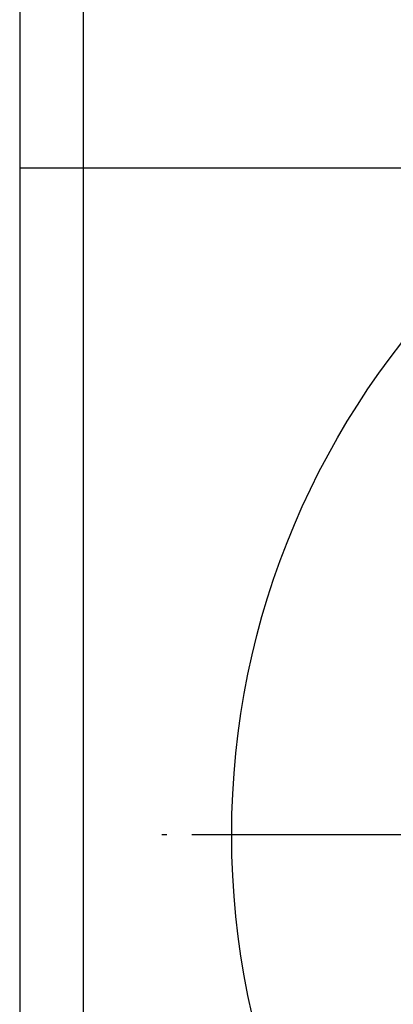
# Model space of a CAD drawing. Units: millimetres. Extents: x -214 to 610, y -218 to 120.
# Drawn here: x -179 to -172, y 24 to 44 of the extents above; entities that cross this region are included whole.
import ezdxf

# ---------------------------------------------------------------- set-up
doc = ezdxf.new("R2010")
doc.units = ezdxf.units.MM
doc.linetypes.add('DOT_CENTER', pattern=[14, 12, -1, 0, -1])
doc.layers.add('1', color=7, linetype='Continuous')

# ---------------------------------------------------------------- blocks, each defined once
blk = doc.blocks.new('101021716__50', base_point=(-318.217, 74.051))
at = {"color": 7, "linetype": 'Continuous'}
blk.add_circle((-318.217, 54.854), 32, dxfattribs=at)
at = {"layer": '1', "color": 2, "linetype": 'DOT_CENTER'}
blk.add_line((-283.017, 54.854), (-353.417, 54.854), dxfattribs=at)
blk = doc.blocks.new('101021716__51', base_point=(-318.217, 74.051))
blk.add_blockref('101021716__50', (-318.217, 74.051))
blk = doc.blocks.new('501024953_Aufbauhöhe_88_5mm_-_ohne_Schweißzugabe__52', base_point=(-318.217, 51.957))
at = {"color": 7, "linetype": 'Continuous'}
for p, q in [((-356.164, 81.604), (-358.717, 81.604)), ((-358.717, 81.604), (-358.717, 41.354)), ((-353.547, 81.604), (-356.164, 81.604)), ((-335.779, 81.604), (-353.547, 81.604))]:
    blk.add_line(p, q, dxfattribs=at)
at = {"color": 3, "linetype": 'Continuous'}
blk.add_line((-356.164, 41.354), (-356.164, 81.604), dxfattribs=at)
blk = doc.blocks.new('501024953_Aufbauhöhe_88_5mm_-_ohne_Schweißzugabe__53', base_point=(-318.217, 51.957))
blk.add_blockref('501024953_Aufbauhöhe_88_5mm_-_ohne_Schweißzugabe__52', (-318.217, 51.957))
blk = doc.blocks.new('501024954_Aufbauhöhe_108_5mm_ohne_Schweißzugabe__54', base_point=(-318.217, 106.229))
at = {"color": 7, "linetype": 'Continuous'}
for p, q in [((-358.717, 109.854), (-358.717, 81.604)), ((-356.164, 81.604), (-358.717, 81.604)), ((-353.547, 81.604), (-356.164, 81.604)), ((-335.779, 81.604), (-353.547, 81.604))]:
    blk.add_line(p, q, dxfattribs=at)
at = {"color": 3, "linetype": 'Continuous'}
blk.add_line((-356.164, 81.604), (-356.164, 105.854), dxfattribs=at)
blk = doc.blocks.new('501024954_Aufbauhöhe_108_5mm_ohne_Schweißzugabe__55', base_point=(-318.217, 106.229))
blk.add_blockref('501024954_Aufbauhöhe_108_5mm_ohne_Schweißzugabe__54', (-318.217, 106.229))
blk = doc.blocks.new('Bgr_HL50F_0__56', base_point=(-318.217, -6.872))
for name, p in [('101021716__51', (-318.217, 74.051)), ('501024954_Aufbauhöhe_108_5mm_ohne_Schweißzugabe__55', (-318.217, 106.229)), ('501024953_Aufbauhöhe_88_5mm_-_ohne_Schweißzugabe__53', (-318.217, 51.957))]:
    blk.add_blockref(name, p)

msp = doc.modelspace()

# ---------------------------------------------------------------- block references
at = {"xscale": 0.5, "yscale": 0.5, "zscale": 0.5}
msp.add_blockref('Bgr_HL50F_0__56', (-159.108, -3.436), dxfattribs=at)

doc.saveas('drawing.dxf')
